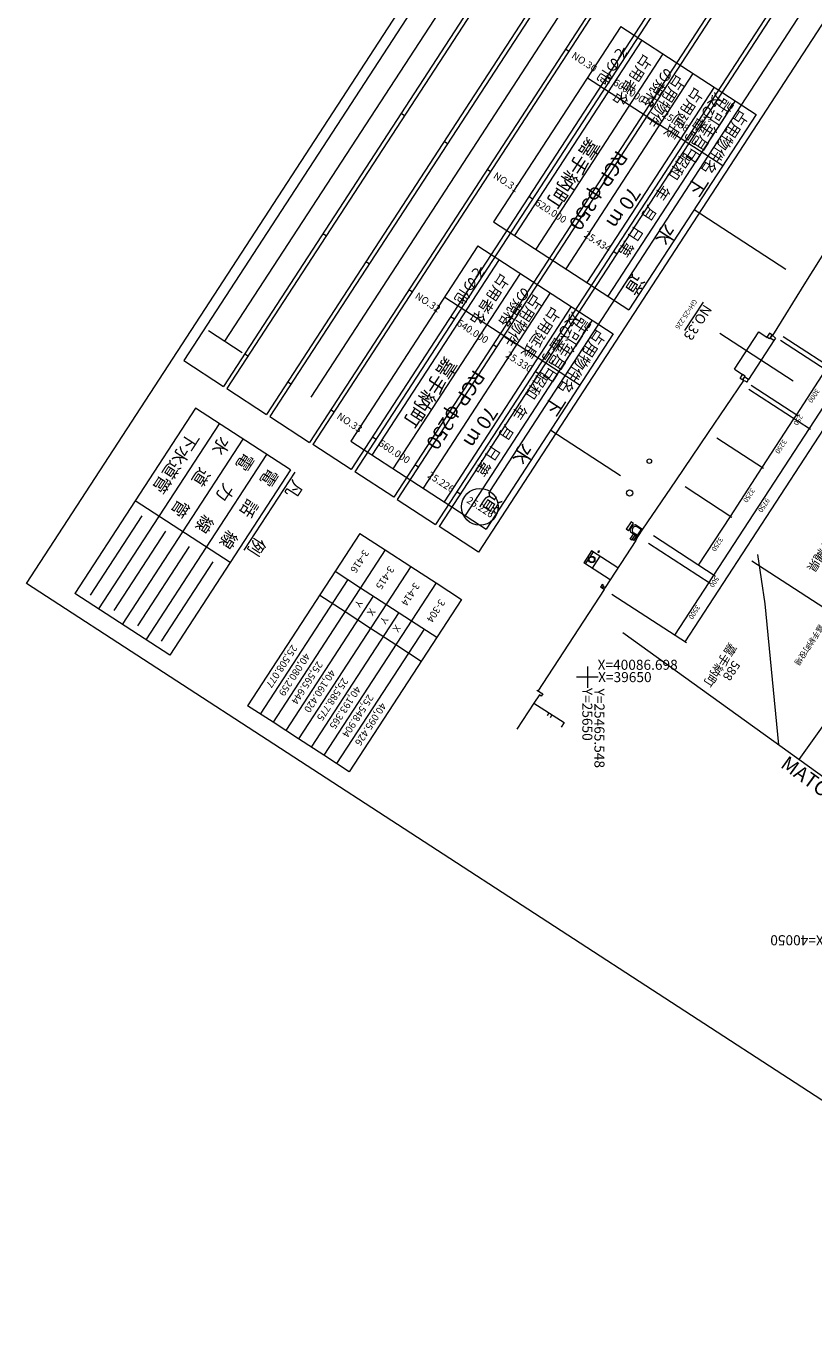
# Model space of a CAD drawing. Extents: x 25387 to 25705, y 39993 to 40336.
# Drawn here: x 25387 to 25497, y 39993 to 40177 of the extents above; entities that cross this region are included whole.
import ezdxf

# ---------------------------------------------------------------- set-up
doc = ezdxf.new("R2010")
doc.units = 0
for name, color, linetype, lineweight in [('\\M+587ED\\M+59698', 3, 'Continuous', 0), ('\\M+5A4BD\\M+5A4CE\\M+5CBFB', 136, 'Continuous', 0), ('\\M+5BAE1\\M+5B6CF\\M+587ED', 4, 'Continuous', 0), ('\\M+5BF6B\\M+5B6CF\\M+587ED', 62, 'Continuous', 0), ('道路平面図', 7, 'Continuous', 0)]:
    doc.layers.add(name, color=color, linetype=linetype, lineweight=lineweight)
doc.styles.add('\\M+5A3CD\\M+5A3D3 \\M+5A5B4\\M+5A5B7\\M+5A5C3\\M+5A5AF', font='MS Gothic.ttf')

msp = doc.modelspace()

# ---------------------------------------------------------------- linework, layer by layer
at = {"layer": '\\M+587ED\\M+59698', "linetype": 'Continuous', "lineweight": 13, "ltscale": 1}
msp.add_3dface([(25541.12, 40336.17), (25704.6, 40229.86), (25550.85, 39993.46), (25387.38, 40099.77)], dxfattribs=at)
at = {"layer": '\\M+5A4BD\\M+5A4CE\\M+5CBFB', "linetype": 'Continuous', "lineweight": 13, "ltscale": 1}
for p, q in [((25470.2, 40177.43), (25452.48, 40150.19)), ((25470.2, 40177.43), (25489.07, 40165.17)), ((25473.14, 40175.53), (25455.42, 40148.28)), ((25476.07, 40173.62), (25458.35, 40146.37)), ((25480.26, 40170.89), (25462.54, 40143.65)), ((25465.57, 40170.31), (25484.43, 40158.04)), ((25483.2, 40168.98), (25465.48, 40141.74)), ((25486.13, 40167.08), (25468.41, 40139.83)), ((25489.07, 40165.17), (25471.35, 40137.92)), ((25480.44, 40151.91), (25493.21, 40143.6)), ((25452.48, 40150.19), (25471.35, 40137.92)), ((25450.3, 40146.84), (25432.59, 40119.59)), ((25450.3, 40146.84), (25469.17, 40134.57)), ((25453.24, 40144.93), (25435.52, 40117.68)), ((25456.17, 40143.02), (25438.45, 40115.77)), ((25460.36, 40140.29), (25442.65, 40113.05)), ((25463.3, 40138.39), (25445.58, 40111.14)), ((25445.67, 40139.71), (25464.53, 40127.44)), ((25466.23, 40136.48), (25448.51, 40109.23)), ((25469.17, 40134.57), (25451.45, 40107.32)), ((25410.95, 40124.2), (25394.14, 40098.35)), ((25424.18, 40115.62), (25410.96, 40124.22)), ((25414.25, 40122.05), (25397.44, 40096.21)), ((25417.54, 40119.91), (25400.74, 40094.06)), ((25460.44, 40121.15), (25470.16, 40114.82)), ((25432.59, 40119.59), (25451.45, 40107.32)), ((25420.85, 40117.76), (25404.04, 40091.92)), ((25424.18, 40115.61), (25407.36, 40089.75)), ((25424.77, 40115.31), (25417.7, 40104.43)), ((25415.77, 40102.69), (25402.55, 40111.29)), ((25403.48, 40109.2), (25396.27, 40098.13)), ((25406.78, 40107.06), (25399.57, 40095.98)), ((25433.85, 40106.75), (25418.21, 40082.7)), ((25433.85, 40106.75), (25437.39, 40104.45)), ((25410.04, 40104.93), (25402.84, 40093.86)), ((25437.39, 40104.45), (25421.75, 40080.4)), ((25437.39, 40104.45), (25421.75, 40080.4)), ((25437.39, 40104.45), (25440.93, 40102.15)), ((25413.36, 40102.78), (25406.16, 40091.7)), ((25440.93, 40102.15), (25425.29, 40078.1)), ((25440.93, 40102.15), (25425.29, 40078.1)), ((25440.93, 40102.15), (25425.29, 40078.1)), ((25430.41, 40101.47), (25433.95, 40099.17)), ((25440.93, 40102.15), (25444.47, 40099.85)), ((25488.48, 40102.91), (25515.51, 40085.32)), ((25432.18, 40100.32), (25419.98, 40081.55)), ((25444.47, 40099.85), (25428.83, 40075.8)), ((25444.47, 40099.85), (25428.83, 40075.8)), ((25444.47, 40099.85), (25428.83, 40075.8)), ((25444.47, 40099.85), (25428.83, 40075.8)), ((25444.47, 40099.85), (25448.01, 40097.54)), ((25407.36, 40089.75), (25394.14, 40098.35)), ((25435.72, 40098.01), (25423.52, 40079.25)), ((25428.25, 40098.14), (25431.79, 40095.84)), ((25433.95, 40099.17), (25437.49, 40096.86)), ((25431.79, 40095.84), (25435.33, 40093.54)), ((25448.01, 40097.54), (25432.37, 40073.49)), ((25437.49, 40096.86), (25441.03, 40094.56)), ((25439.26, 40095.71), (25427.06, 40076.95)), ((25441.03, 40094.56), (25444.57, 40092.26)), ((25442.8, 40093.41), (25430.6, 40074.65)), ((25435.33, 40093.54), (25438.87, 40091.23)), ((25438.87, 40091.23), (25442.41, 40088.93)), ((25421.75, 40080.4), (25418.21, 40082.7)), ((25425.29, 40078.1), (25421.75, 40080.4)), ((25428.83, 40075.8), (25425.29, 40078.1)), ((25432.37, 40073.49), (25428.83, 40075.8))]:
    msp.add_line(p, q, dxfattribs=at)
at = {"layer": '\\M+5BAE1\\M+5B6CF\\M+587ED', "linetype": 'Continuous', "lineweight": 13, "ltscale": 1}
for p, q in [((25479.17, 40091.6), (25521.36, 40156.49)), ((25496.02, 40141.78), (25500.32, 40148.68)), ((25491.4, 40134.34), (25496.02, 40141.78)), ((25481.67, 40139.01), (25479.1, 40135.06)), ((25484, 40134.68), (25494.24, 40128.03)), ((25486.05, 40129.65), (25489.43, 40134.85)), ((25489.43, 40134.85), (25490.63, 40134.07)), ((25490.92, 40134.66), (25490.57, 40134.11)), ((25491.4, 40134.34), (25490.92, 40134.66)), ((25491.28, 40134.43), (25490.92, 40133.88)), ((25491.28, 40134.43), (25490.94, 40133.9)), ((25491.3, 40134.41), (25490.94, 40133.87)), ((25491.74, 40134.04), (25491.3, 40134.41)), ((25491.54, 40133.63), (25488.02, 40128.22)), ((25490.94, 40133.87), (25490.57, 40134.11)), ((25491.54, 40133.63), (25491.01, 40133.97)), ((25491.75, 40133.96), (25491.54, 40133.63)), ((25498.98, 40129.41), (25492.47, 40133.65)), ((25501.42, 40128.57), (25492.83, 40134.16)), ((25486.05, 40129.65), (25487.25, 40128.87)), ((25486.83, 40128.37), (25487.19, 40128.91)), ((25487.56, 40128.67), (25487.19, 40128.91)), ((25494.69, 40123.26), (25498.77, 40129.55)), ((25487.31, 40128.06), (25482.39, 40120.82)), ((25487.31, 40128.06), (25486.83, 40128.37)), ((25487.19, 40128.14), (25487.54, 40128.68)), ((25487.19, 40128.14), (25487.53, 40128.66)), ((25487.21, 40128.12), (25487.56, 40128.67)), ((25487.72, 40127.87), (25487.21, 40128.12)), ((25488.02, 40128.22), (25487.5, 40128.56)), ((25487.8, 40127.89), (25488.02, 40128.22)), ((25494.9, 40123.13), (25488.38, 40127.36)), ((25501.21, 40128.71), (25496.44, 40121.38)), ((25496.65, 40121.24), (25488.04, 40126.84)), ((25489.92, 40115.93), (25494.34, 40122.74)), ((25494.34, 40122.74), (25494.69, 40123.26)), ((25482.39, 40120.82), (25477.83, 40114.09)), ((25496.44, 40121.38), (25483.15, 40100.94)), ((25490.12, 40115.79), (25483.61, 40120.03)), ((25485.49, 40109.12), (25489.92, 40115.93)), ((25477.83, 40114.09), (25473.24, 40107.34)), ((25485.7, 40108.98), (25479.18, 40113.22)), ((25481.06, 40102.3), (25485.49, 40109.12)), ((25471.64, 40108.37), (25470.96, 40107.32)), ((25471.28, 40107.11), (25470.96, 40107.32)), ((25471.28, 40107.11), (25471.96, 40108.16)), ((25471.47, 40107.28), (25471.41, 40107.32)), ((25471.88, 40107.91), (25471.47, 40107.28)), ((25471.47, 40107.28), (25471.88, 40107.91)), ((25471.47, 40107.28), (25471.58, 40106.9)), ((25472.55, 40106.27), (25471.58, 40106.9)), ((25471.96, 40108.16), (25471.64, 40108.37)), ((25471.82, 40107.95), (25471.88, 40107.91)), ((25471.88, 40107.91), (25472.28, 40107.97)), ((25472.28, 40107.97), (25473.24, 40107.34)), ((25473.09, 40107.4), (25472.43, 40106.39)), ((25473.24, 40107.34), (25472.55, 40106.27)), ((25473.03, 40107.31), (25472.56, 40107.62)), ((25473.09, 40107.4), (25473.23, 40107.32)), ((25472.29, 40105.77), (25468.04, 40099.2)), ((25471.53, 40105.93), (25471.99, 40106.63)), ((25471.74, 40105.79), (25471.53, 40105.93)), ((25471.74, 40105.79), (25472.2, 40106.5)), ((25472.03, 40105.77), (25471.82, 40105.91)), ((25472.49, 40106.48), (25472.01, 40106.78)), ((25472.03, 40105.77), (25472.41, 40106.36)), ((25472.12, 40105.86), (25472.1, 40105.88)), ((25472.12, 40105.86), (25472.43, 40106.35)), ((25472.29, 40105.77), (25472.12, 40105.86)), ((25472.56, 40106.25), (25472.29, 40105.77)), ((25472.43, 40106.39), (25472.56, 40106.3)), ((25472.56, 40106.25), (25472.43, 40106.35)), ((25482.68, 40099.76), (25474.07, 40105.36)), ((25483.36, 40100.8), (25474.75, 40106.4)), ((25466.14, 40104.31), (25465.05, 40102.63)), ((25466.35, 40104.17), (25465.26, 40102.5)), ((25469.79, 40101.94), (25466.14, 40104.31)), ((25467.29, 40103.56), (25466.2, 40101.88)), ((25468.72, 40100.25), (25465.05, 40102.63)), ((25467.61, 40099.63), (25467.38, 40099.27)), ((25467.82, 40099.49), (25467.59, 40099.13)), ((25467.82, 40099.49), (25467.61, 40099.63)), ((25482.47, 40099.89), (25477.7, 40092.56)), ((25483.15, 40100.94), (25482.47, 40099.89)), ((25467.88, 40098.94), (25458.65, 40084.74)), ((25467.88, 40098.94), (25467.38, 40099.27)), ((25467.79, 40099.36), (25467.63, 40099.11)), ((25467.75, 40099.39), (25468.04, 40099.2)), ((25468.04, 40099.2), (25467.88, 40098.94)), ((25479.38, 40091.47), (25468.98, 40098.23)), ((25458.52, 40084.9), (25459.33, 40084.37)), ((25458.11, 40083.08), (25455.74, 40079.44)), ((25458.86, 40084.23), (25458.11, 40083.08)), ((25458.11, 40083.08), (25462.3, 40080.36)), ((25459.13, 40084.06), (25458.86, 40084.23)), ((25459.33, 40084.37), (25459.13, 40084.06)), ((25460.2, 40081.72), (25459.93, 40081.3)), ((25460.62, 40081.45), (25460.35, 40081.03)), ((25462.3, 40080.36), (25461.89, 40079.73))]:
    msp.add_line(p, q, dxfattribs=at)
for centre, radius in [((25474.19, 40116.83), 0.313), ((25471.44, 40112.38), 0.438), ((25466.17, 40103.1), 0.438), ((25466.17, 40103.1), 0.375), ((25467.1, 40104.14), 0.0625), ((25467.17, 40104.25), 0.0625)]:
    msp.add_circle(centre, radius, dxfattribs=at)
for centre, radius, start, end in [((25491.7, 40133.99), 0.0625, 326.9602, 51.258), ((25487.75, 40127.93), 0.0625, 242.6749, 326.9567), ((25472.29, 40107.2), 0.5, 56.9625, 236.9625)]:
    msp.add_arc(centre, radius, start, end, dxfattribs=at)
at = {"layer": '\\M+5BF6B\\M+5B6CF\\M+587ED', "linetype": 'Continuous', "lineweight": 13, "ltscale": 1}
for p, q in [((25528.48, 40314.09), (25409.3, 40130.84)), ((25534.01, 40310.5), (25414.83, 40127.25)), ((25534.48, 40310.19), (25415.3, 40126.94)), ((25540, 40306.59), (25420.83, 40123.34)), ((25540.48, 40306.29), (25421.3, 40123.04)), ((25546, 40302.69), (25426.83, 40119.44)), ((25546.48, 40302.39), (25427.3, 40119.14)), ((25551.82, 40298.91), (25432.65, 40115.66)), ((25552.34, 40298.57), (25433.17, 40115.32)), ((25557.74, 40295.06), (25438.57, 40111.81)), ((25558.24, 40294.74), (25439.06, 40111.49)), ((25563.58, 40291.26), (25444.41, 40108.01)), ((25564.08, 40290.94), (25444.91, 40107.69)), ((25569.53, 40287.39), (25450.36, 40104.14)), ((25496.73, 40232.97), (25427.01, 40125.77)), ((25415.05, 40133.55), (25464.04, 40208.87)), ((25451.97, 40112.59), (25496.9, 40181.68)), ((25462.96, 40173.97), (25462.49, 40174.27)), ((25468.83, 40170.15), (25468.3, 40170.49)), ((25474.23, 40166.64), (25474.72, 40166.32)), ((25440.06, 40165), (25439.59, 40165.31)), ((25480.56, 40162.52), (25480.07, 40162.84)), ((25446.06, 40161.1), (25445.59, 40161.41)), ((25452.06, 40157.2), (25451.58, 40157.51)), ((25457.92, 40153.38), (25457.4, 40153.72)), ((25463.32, 40149.87), (25463.82, 40149.55)), ((25429.15, 40148.24), (25428.68, 40148.54)), ((25469.66, 40145.75), (25469.16, 40146.08)), ((25435.15, 40144.34), (25434.68, 40144.64)), ((25441.15, 40140.43), (25440.68, 40140.74)), ((25447.02, 40136.62), (25446.5, 40136.96)), ((25412.75, 40135.05), (25417.44, 40132)), ((25452.42, 40133.11), (25452.92, 40132.78)), ((25409.3, 40130.84), (25414.83, 40127.25)), ((25418.25, 40131.47), (25417.78, 40131.78)), ((25458.76, 40128.99), (25458.26, 40129.31)), ((25424.25, 40127.57), (25423.78, 40127.88)), ((25415.3, 40126.94), (25420.83, 40123.34)), ((25430.25, 40123.67), (25429.78, 40123.97)), ((25421.3, 40123.04), (25426.83, 40119.44)), ((25436.12, 40119.85), (25435.59, 40120.19)), ((25432.65, 40115.66), (25427.3, 40119.14)), ((25441.51, 40116.34), (25442.01, 40116.02)), ((25438.57, 40111.81), (25433.17, 40115.32)), ((25447.85, 40112.22), (25447.36, 40112.54)), ((25439.06, 40111.49), (25444.41, 40108.01)), ((25450.36, 40104.14), (25444.91, 40107.69))]:
    msp.add_line(p, q, dxfattribs=at)
msp.add_circle((25450.58, 40110.45), 2.56, dxfattribs=at)
at = {"layer": '道路平面図', "linetype": 'Continuous', "lineweight": 13, "ltscale": 1}
for p, q in [((25489.24, 40103.82), (25490.28, 40096.91)), ((25514.72, 40102.85), (25495, 40075.21)), ((25490.28, 40096.91), (25492.18, 40077.25)), ((25510.65, 40063.94), (25470.48, 40092.87)), ((25467.05, 40086.7), (25464.05, 40086.7)), ((25465.55, 40088.2), (25465.55, 40085.2))]:
    msp.add_line(p, q, dxfattribs=at)
msp.add_circle((25490.28, 40096.91), 0.01, dxfattribs=at)

# ---------------------------------------------------------------- texts
at = {"layer": '\\M+5A4BD\\M+5A4CE\\M+5CBFB', "linetype": 'Continuous', "lineweight": 13, "style": '\\M+5A3CD\\M+5A3D3 \\M+5A5B4\\M+5A5B7\\M+5A5C3\\M+5A5AF', "width": 1}
for s, height, p in [('その他', 1.5, (25470.18, 40175.06)), ('占用者名', 1.5, (25473.52, 40173.78)), ('の規格', 1.5, (25476.38, 40171.89)), ('占用物件', 1.5, (25478.12, 40170.88)), ('占用延長', 1.5, (25480.65, 40169.15)), ('及び番号', 1.5, (25483.4, 40168.34)), ('許可年月日', 1.5, (25484.73, 40167.54)), ('占用物件名', 1.5, (25486.93, 40165.96)), ('嘉手納町', 2, (25465.73, 40162.09)), ('RCP φ350', 2, (25469.65, 40160.32)), ('昭和   年   月   日 第', 1.5, (25478.93, 40160.09)), ('70 m', 2, (25471.44, 40155.28)), ('下\u3000\u3000水\u3000\u3000道', 2, (25480.85, 40156.91)), ('その他', 1.5, (25450.28, 40144.46)), ('占用者名', 1.5, (25453.62, 40143.19)), ('の規格', 1.5, (25456.48, 40141.29)), ('占用物件', 1.5, (25458.22, 40140.29)), ('占用延長', 1.5, (25460.75, 40138.55)), ('及び番号', 1.5, (25463.5, 40137.74)), ('許可年月日', 1.5, (25464.83, 40136.94)), ('占用物件名', 1.5, (25467.03, 40135.36)), ('嘉手納町', 2, (25445.83, 40131.49)), ('RCP φ250', 2, (25449.75, 40129.72)), ('昭和   年   月   日 第', 1.5, (25459.03, 40129.49)), ('下\u3000\u3000水\u3000\u3000道', 2, (25460.95, 40126.31)), ('70 m', 2, (25451.54, 40124.68)), ('下水道管', 1.75, (25410.11, 40121.07)), ('水', 1.75, (25414.44, 40120.38)), ('電', 1.75, (25417.79, 40118.2)), ('道', 1.75, (25411.63, 40116.06)), ('凡\u3000\u3000\u3000例', 1.75, (25424.62, 40114.36)), ('電', 1.75, (25421.15, 40116.02)), ('力', 1.75, (25414.98, 40113.88)), ('管', 1.75, (25408.77, 40111.67)), ('話', 1.75, (25418.33, 40111.7)), ('線', 1.75, (25412.13, 40109.49)), ('線', 1.75, (25415.48, 40107.31)), ('3-416', 0.992, (25434.36, 40104.58)), ('3-415', 0.992, (25437.9, 40102.28)), ('3-414', 0.992, (25441.44, 40099.98)), ('Ｙ', 0.992, (25433.63, 40097.77)), ('Ｘ', 0.992, (25435.4, 40096.61)), ('Ｘ', 0.992, (25435.4, 40096.61)), ('3-304', 0.992, (25444.98, 40097.67)), ('Ｙ', 0.992, (25437.17, 40095.46)), ('Ｙ', 0.992, (25437.17, 40095.46)), ('Ｙ', 0.992, (25437.17, 40095.46)), ('Ｘ', 0.992, (25438.94, 40094.31)), ('Ｘ', 0.992, (25438.94, 40094.31)), ('25,508.077', 0.992, (25424.39, 40091.3)), ('40,080.259', 0.992, (25426.16, 40090.15)), ('25,565.644', 0.992, (25427.93, 40089)), ('40,160.420', 0.992, (25429.7, 40087.85)), ('25,588.775', 0.992, (25431.47, 40086.7)), ('40,193.365', 0.992, (25433.24, 40085.55)), ('25,548.904', 0.992, (25435.01, 40084.39)), ('40,095.426', 0.992, (25436.78, 40083.24))]:
    msp.add_text(s, height=height, rotation=236.9625, dxfattribs=at).set_placement(p)
at = {"layer": '\\M+5BAE1\\M+5B6CF\\M+587ED', "linetype": 'Continuous', "lineweight": 13, "style": '\\M+5A3CD\\M+5A3D3 \\M+5A5B4\\M+5A5B7\\M+5A5C3\\M+5A5AF', "width": 1}
for s, height, p in [('GH=25.226', 0.694, (25480.33, 40139.48)), ('NO.33', 1.389, (25481.83, 40138.79)), ('3000', 0.694, (25497.4, 40127.01)), ('250', 0.694, (25495.08, 40123.43)), ('3250', 0.694, (25492.81, 40119.92)), ('3250', 0.694, (25488.36, 40113.11)), ('9750', 0.694, (25490.44, 40111.74)), ('3250', 0.694, (25483.94, 40106.29)), ('500', 0.694, (25483.37, 40100.83)), ('3500', 0.694, (25480.75, 40096.83))]:
    msp.add_text(s, height=height, rotation=236.9625, dxfattribs=at).set_placement(p)
at = {"layer": '\\M+5BF6B\\M+5B6CF\\M+587ED', "linetype": 'Continuous', "lineweight": 13, "style": '\\M+5A3CD\\M+5A3D3 \\M+5A5B4\\M+5A5B7\\M+5A5C3\\M+5A5AF', "width": 1}
for s, p in [('NO.30', (25463.25, 40173.15)), ('600.000', (25469.05, 40169.37)), ('25.538', (25475.88, 40164.93)), ('NO.31', (25452.35, 40156.38)), ('620.000', (25458.15, 40152.61)), ('25.434', (25464.98, 40148.17)), ('NO.32', (25441.44, 40139.62)), ('640.000', (25447.25, 40135.84)), ('25.330', (25454.07, 40131.4)), ('NO.33', (25430.54, 40122.85)), ('660.000', (25436.34, 40119.07)), ('25.226', (25443.17, 40114.63)), ('25.226', (25448.64, 40111.12))]:
    msp.add_text(s, height=0.992, rotation=326.9627, dxfattribs=at).set_placement(p)
at = {"layer": '道路平面図', "linetype": 'Continuous', "lineweight": 13, "style": '\\M+5A3CD\\M+5A3D3 \\M+5A5B4\\M+5A5B7\\M+5A5C3\\M+5A5AF'}
for s, height, rotation, width, p in [('沖縄県', 1.25, 236.9625, 1, (25498.89, 40106.16)), ('嘉手納町役場', 0.794, 236.9625, 1, (25497.91, 40094.13)), ('嘉手納町', 1.25, 236.9625, 1, (25485.4, 40091.57)), ('X=40086.698', 1.4, 360, 1, (25466.98, 40087.72)), ('588', 1.25, 236.9625, 1, (25485.9, 40089.11)), ('X=39650', 1.4, 360, 1, (25467.05, 40086)), ('Y=25650', 1.4, 270, 1, (25464.85, 40085.2)), ('Y=25465.548', 1.4, 270, 1, (25466.54, 40085.11)), ('MATCH   LINE           STA.NO. 33+0.00', 2, 324.2411, 1, (25492.34, 40074.22)), ('X=40050', 1.4, 179.9998, 0.999999, (25498.5, 40050.7))]:
    msp.add_text(s, height=height, rotation=rotation, dxfattribs=dict(at, width=width)).set_placement(p)

doc.saveas('drawing.dxf')
